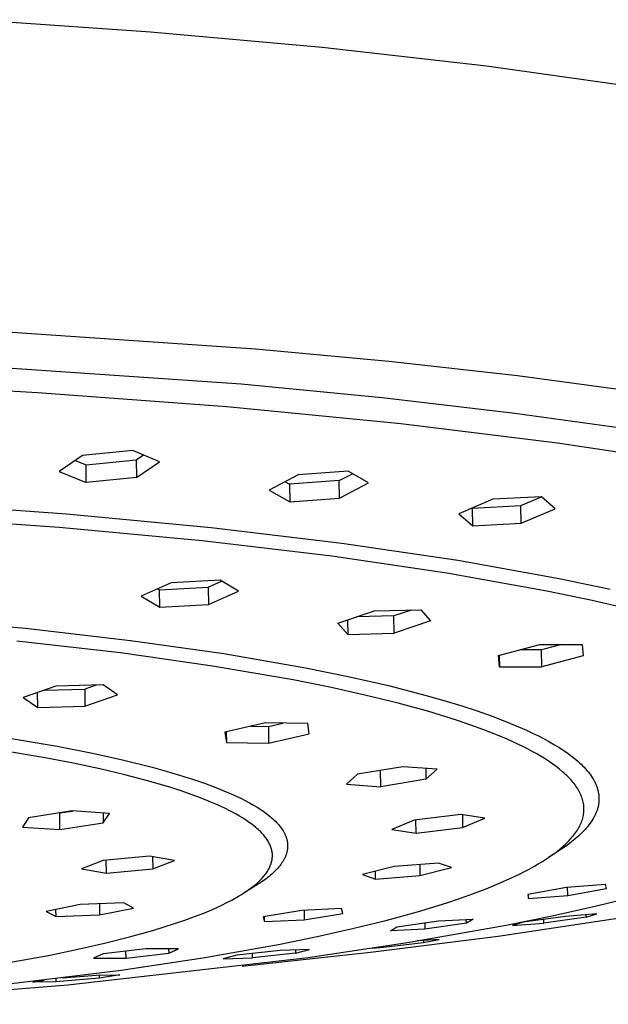
# Model space of a CAD drawing. Units: millimetres. Extents: x -651 to 420, y -729 to 267.
# Drawn here: x -245 to -197, y -727 to -647 of the extents above; entities that cross this region are included whole.
import ezdxf

# ---------------------------------------------------------------- set-up
doc = ezdxf.new("R2010")
doc.units = ezdxf.units.MM
doc.header["$MEASUREMENT"] = 0
doc.layers.add('Default', color=7, linetype='Continuous', true_color=0x000000)

msp = doc.modelspace()

# ---------------------------------------------------------------- linework, layer by layer
at = {"layer": 'Default', "color": 7, "true_color": 0xffffff}
for p, q in [((-248.405, -647.219), (-234.043, -648.197)), ((-234.043, -648.197), (-220.076, -649.447)), ((-220.076, -649.447), (-206.724, -650.961)), ((-206.724, -650.961), (-194.201, -652.727)), ((-248.798, -672.36), (-225.508, -673.952)), ((-225.508, -673.952), (-214.683, -674.962)), ((-214.683, -674.962), (-204.225, -676.132)), ((-251.297, -675.103), (-226.673, -676.798)), ((-204.225, -676.132), (-194.25, -677.456)), ((-243.212, -677.523), (-259.61, -676.665)), ((-226.673, -676.798), (-215.211, -677.904)), ((-227.841, -678.66), (-243.212, -677.523)), ((-215.211, -677.904), (-204.431, -679.168)), ((-213.707, -680.038), (-227.841, -678.66)), ((-204.431, -679.168), (-194.406, -680.579)), ((-200.96, -681.613), (-213.707, -680.038)), ((-235.472, -682.215), (-239.569, -682.618)), ((-233.289, -683.124), (-235.472, -682.215)), ((-189.685, -683.341), (-200.96, -681.613)), ((-239.569, -682.618), (-241.446, -683.917)), ((-240.141, -683.016), (-239.269, -683.375)), ((-239.269, -683.375), (-235.191, -682.973)), ((-235.191, -682.973), (-234.612, -682.575)), ((-235.191, -682.973), (-235.175, -684.419)), ((-239.253, -684.82), (-239.269, -683.375)), ((-235.175, -684.419), (-233.289, -683.124)), ((-241.446, -683.917), (-239.253, -684.82)), ((-235.175, -684.419), (-239.253, -684.82)), ((-222.038, -684.203), (-224.393, -685.448)), ((-217.978, -683.897), (-222.038, -684.203)), ((-218.694, -684.652), (-217.635, -684.095)), ((-216.315, -684.849), (-217.978, -683.897)), ((-223.086, -684.759), (-222.735, -684.957)), ((-218.694, -684.652), (-222.735, -684.957)), ((-222.735, -684.957), (-222.717, -686.394)), ((-218.675, -686.09), (-218.694, -684.652)), ((-218.675, -686.09), (-216.315, -684.849)), ((-224.393, -685.448), (-222.717, -686.394)), ((-222.717, -686.394), (-218.675, -686.09)), ((-206.213, -686.177), (-208.987, -687.357)), ((-202.275, -685.967), (-206.213, -686.177)), ((-203.953, -686.694), (-202.262, -685.978)), ((-201.155, -686.947), (-202.275, -685.967)), ((-253.584, -686.449), (-240.849, -687.36)), ((-207.853, -688.332), (-207.887, -686.891)), ((-207.873, -686.904), (-203.953, -686.694)), ((-203.932, -688.122), (-203.953, -686.694)), ((-203.932, -688.122), (-201.155, -686.947)), ((-241.454, -688.461), (-254.065, -687.562)), ((-240.849, -687.36), (-229.109, -688.465)), ((-208.987, -687.357), (-207.853, -688.332)), ((-229.826, -689.551), (-241.454, -688.461)), ((-229.109, -688.465), (-218.488, -689.731)), ((-207.853, -688.332), (-203.932, -688.122)), ((-219.306, -690.8), (-229.826, -689.551)), ((-218.488, -689.731), (-209.058, -691.123)), ((-209.964, -692.173), (-219.306, -690.8)), ((-209.058, -691.123), (-200.846, -692.605)), ((-201.826, -693.636), (-209.964, -692.173)), ((-200.846, -692.605), (-196.681, -693.484)), ((-232.353, -692.969), (-234.798, -694.056)), ((-233.299, -693.518), (-229.341, -693.301)), ((-228.377, -692.752), (-232.353, -692.969)), ((-229.341, -693.301), (-228.258, -692.822)), ((-229.341, -693.301), (-229.324, -694.713)), ((-226.877, -693.63), (-228.377, -692.752)), ((-234.798, -694.056), (-233.283, -694.93)), ((-233.423, -693.447), (-233.299, -693.518)), ((-233.283, -694.93), (-233.299, -693.518)), ((-229.324, -694.713), (-226.877, -693.63)), ((-198.141, -694.405), (-201.826, -693.636)), ((-233.283, -694.93), (-229.324, -694.713)), ((-194.638, -695.214), (-198.141, -694.405)), ((-253.552, -695.805), (-244.175, -696.658)), ((-218.803, -696.249), (-215.846, -695.248)), ((-214.256, -695.654), (-217.276, -695.734)), ((-215.846, -695.248), (-212.068, -695.15)), ((-212.821, -695.171), (-214.256, -695.654)), ((-214.237, -697.055), (-214.256, -695.654)), ((-212.068, -695.15), (-211.282, -696.058)), ((-218.001, -697.153), (-218.803, -696.249)), ((-218.016, -695.984), (-218.001, -697.153)), ((-211.282, -696.058), (-214.237, -697.055)), ((-244.175, -696.658), (-235.665, -697.637)), ((-218.001, -697.153), (-214.237, -697.055)), ((-236.48, -698.658), (-244.888, -697.695)), ((-235.665, -697.637), (-228.083, -698.714)), ((-205.761, -698.87), (-202.406, -697.97)), ((-202.406, -697.97), (-198.954, -697.982)), ((-200.655, -697.978), (-202.259, -698.406)), ((-198.954, -697.982), (-198.89, -698.898)), ((-228.986, -699.719), (-236.48, -698.658)), ((-228.083, -698.714), (-221.45, -699.865)), ((-205.681, -699.783), (-205.761, -698.87)), ((-205.694, -698.852), (-205.681, -699.783)), ((-202.259, -698.406), (-204.011, -698.403)), ((-202.239, -699.793), (-202.259, -698.406)), ((-198.89, -698.898), (-202.239, -699.793)), ((-222.43, -700.852), (-228.986, -699.719)), ((-205.681, -699.783), (-202.239, -699.793)), ((-221.45, -699.865), (-217.978, -700.568)), ((-217.978, -700.568), (-214.698, -701.315)), ((-241.728, -701.36), (-244.379, -702.272)), ((-237.878, -701.258), (-241.728, -701.36)), ((-238.439, -701.274), (-239.373, -701.593)), ((-236.705, -702.071), (-237.878, -701.258)), ((-219.45, -701.448), (-222.43, -700.852)), ((-214.698, -701.315), (-211.635, -702.105)), ((-243.192, -703.081), (-243.205, -701.87)), ((-242.656, -701.681), (-239.373, -701.593)), ((-239.373, -701.593), (-239.357, -702.978)), ((-239.357, -702.978), (-236.705, -702.071)), ((-216.609, -702.077), (-219.45, -701.448)), ((-213.924, -702.737), (-216.609, -702.077)), ((-211.635, -702.105), (-210.194, -702.514)), ((-244.379, -702.272), (-243.192, -703.081)), ((-243.192, -703.081), (-239.357, -702.978)), ((-211.411, -703.427), (-213.924, -702.737)), ((-210.194, -702.514), (-208.816, -702.934)), ((-208.816, -702.934), (-207.506, -703.363)), ((-209.086, -704.146), (-211.411, -703.427)), ((-207.506, -703.363), (-206.266, -703.8)), ((-206.266, -703.8), (-205.099, -704.247)), ((-224.703, -704.325), (-228.002, -705.1)), ((-225.869, -704.601), (-224.453, -704.623)), ((-221.263, -704.385), (-224.703, -704.325)), ((-224.453, -704.623), (-223.289, -704.352)), ((-221.144, -705.222), (-221.263, -704.385)), ((-207.999, -704.516), (-209.086, -704.146)), ((-206.966, -704.892), (-207.999, -704.516)), ((-205.099, -704.247), (-204.008, -704.701)), ((-246.66, -705.395), (-241.613, -706.239)), ((-228.002, -705.1), (-227.867, -705.935)), ((-227.877, -705.071), (-227.867, -705.935)), ((-224.453, -704.623), (-224.436, -705.994)), ((-224.436, -705.994), (-221.144, -705.222)), ((-205.987, -705.274), (-206.966, -704.892)), ((-205.064, -705.663), (-205.987, -705.274)), ((-204.008, -704.701), (-203.492, -704.932)), ((-203.492, -704.932), (-202.996, -705.164)), ((-202.996, -705.164), (-202.52, -705.397)), ((-202.52, -705.397), (-202.064, -705.633)), ((-227.867, -705.935), (-224.436, -705.994)), ((-204.2, -706.057), (-205.064, -705.663)), ((-203.79, -706.256), (-204.2, -706.057)), ((-202.064, -705.633), (-201.629, -705.87)), ((-201.629, -705.87), (-201.216, -706.109)), ((-201.216, -706.109), (-200.823, -706.349)), ((-242.592, -707.182), (-247.56, -706.354)), ((-241.613, -706.239), (-238.884, -706.772)), ((-238.884, -706.772), (-236.302, -707.34)), ((-203.395, -706.456), (-203.79, -706.256)), ((-203.016, -706.658), (-203.395, -706.456)), ((-202.652, -706.86), (-203.016, -706.658)), ((-202.304, -707.064), (-202.652, -706.86)), ((-200.823, -706.349), (-200.453, -706.591)), ((-200.453, -706.591), (-200.104, -706.834)), ((-200.104, -706.834), (-199.937, -706.956)), ((-199.937, -706.956), (-199.777, -707.079)), ((-240.325, -707.618), (-242.592, -707.182)), ((-238.158, -708.079), (-240.325, -707.618)), ((-236.302, -707.34), (-233.889, -707.941)), ((-201.971, -707.269), (-202.304, -707.064)), ((-201.654, -707.475), (-201.971, -707.269)), ((-201.354, -707.682), (-201.654, -707.475)), ((-201.07, -707.89), (-201.354, -707.682)), ((-199.777, -707.079), (-199.621, -707.202)), ((-199.621, -707.202), (-199.472, -707.325)), ((-199.472, -707.325), (-199.328, -707.448)), ((-199.328, -707.448), (-199.189, -707.571)), ((-199.189, -707.571), (-199.057, -707.695)), ((-199.057, -707.695), (-198.93, -707.819)), ((-236.104, -708.563), (-238.158, -708.079)), ((-234.174, -709.07), (-236.104, -708.563)), ((-233.889, -707.941), (-232.753, -708.253)), ((-232.753, -708.253), (-231.666, -708.574)), ((-231.666, -708.574), (-230.633, -708.902)), ((-217.222, -708.514), (-218.112, -709.327)), ((-213.543, -707.897), (-217.222, -708.514)), ((-215.323, -709.522), (-215.34, -708.2)), ((-210.752, -708.094), (-213.543, -707.897)), ((-211.669, -708.031), (-211.657, -708.908)), ((-211.657, -708.908), (-210.752, -708.094)), ((-200.802, -708.099), (-201.07, -707.89)), ((-200.551, -708.309), (-200.802, -708.099)), ((-200.431, -708.414), (-200.551, -708.309)), ((-200.316, -708.52), (-200.431, -708.414)), ((-200.205, -708.626), (-200.316, -708.52)), ((-198.93, -707.819), (-198.808, -707.944)), ((-198.808, -707.944), (-198.693, -708.068)), ((-198.693, -708.068), (-198.583, -708.193)), ((-198.583, -708.193), (-198.479, -708.318)), ((-198.479, -708.318), (-198.38, -708.443)), ((-198.38, -708.443), (-198.288, -708.569)), ((-198.288, -708.569), (-198.201, -708.694)), ((-232.382, -709.599), (-234.174, -709.07)), ((-230.633, -708.902), (-229.655, -709.237)), ((-229.655, -709.237), (-228.735, -709.58)), ((-218.112, -709.327), (-215.323, -709.522)), ((-211.657, -708.908), (-215.323, -709.522)), ((-200.098, -708.731), (-200.205, -708.626)), ((-199.995, -708.837), (-200.098, -708.731)), ((-199.897, -708.944), (-199.995, -708.837)), ((-199.803, -709.05), (-199.897, -708.944)), ((-199.713, -709.156), (-199.803, -709.05)), ((-199.627, -709.263), (-199.713, -709.156)), ((-199.546, -709.37), (-199.627, -709.263)), ((-199.468, -709.477), (-199.546, -709.37)), ((-198.201, -708.694), (-198.12, -708.82)), ((-198.12, -708.82), (-198.045, -708.946)), ((-198.045, -708.946), (-198.009, -709.009)), ((-198.009, -709.009), (-197.975, -709.072)), ((-197.975, -709.072), (-197.943, -709.135)), ((-197.943, -709.135), (-197.912, -709.199)), ((-197.912, -709.199), (-197.882, -709.262)), ((-197.882, -709.262), (-197.854, -709.325)), ((-197.854, -709.325), (-197.827, -709.388)), ((-197.827, -709.388), (-197.802, -709.451)), ((-231.541, -709.871), (-232.382, -709.599)), ((-230.738, -710.148), (-231.541, -709.871)), ((-229.976, -710.43), (-230.738, -710.148)), ((-228.735, -709.58), (-227.875, -709.928)), ((-227.875, -709.928), (-227.468, -710.105)), ((-227.468, -710.105), (-227.077, -710.283)), ((-199.396, -709.584), (-199.468, -709.477)), ((-199.327, -709.691), (-199.396, -709.584)), ((-199.263, -709.799), (-199.327, -709.691)), ((-199.203, -709.906), (-199.263, -709.799)), ((-199.147, -710.014), (-199.203, -709.906)), ((-199.096, -710.121), (-199.147, -710.014)), ((-199.049, -710.229), (-199.096, -710.121)), ((-197.802, -709.451), (-197.778, -709.515)), ((-197.778, -709.515), (-197.756, -709.578)), ((-197.756, -709.578), (-197.735, -709.641)), ((-197.735, -709.641), (-197.716, -709.705)), ((-197.716, -709.705), (-197.698, -709.768)), ((-197.698, -709.768), (-197.682, -709.832)), ((-197.682, -709.832), (-197.667, -709.895)), ((-197.667, -709.895), (-197.653, -709.959)), ((-197.653, -709.959), (-197.641, -710.022)), ((-197.641, -710.022), (-197.631, -710.086)), ((-197.631, -710.086), (-197.622, -710.149)), ((-197.622, -710.149), (-197.614, -710.213)), ((-197.614, -710.213), (-197.608, -710.276)), ((-229.256, -710.717), (-229.976, -710.43)), ((-228.578, -711.008), (-229.256, -710.717)), ((-227.945, -711.303), (-228.578, -711.008)), ((-227.077, -710.283), (-226.702, -710.463)), ((-226.702, -710.463), (-226.343, -710.644)), ((-226.343, -710.644), (-226.001, -710.827)), ((-226.001, -710.827), (-225.676, -711.01)), ((-225.676, -711.01), (-225.368, -711.195)), ((-199.006, -710.337), (-199.049, -710.229)), ((-198.968, -710.445), (-199.006, -710.337)), ((-198.934, -710.553), (-198.968, -710.445)), ((-198.904, -710.661), (-198.934, -710.553)), ((-198.879, -710.769), (-198.904, -710.661)), ((-198.858, -710.877), (-198.879, -710.769)), ((-198.841, -710.985), (-198.858, -710.877)), ((-198.829, -711.094), (-198.841, -710.985)), ((-197.639, -710.975), (-197.65, -711.039)), ((-197.628, -710.912), (-197.639, -710.975)), ((-197.62, -710.848), (-197.628, -710.912)), ((-197.613, -710.785), (-197.62, -710.848)), ((-197.607, -710.721), (-197.613, -710.785)), ((-197.608, -710.276), (-197.604, -710.34)), ((-197.603, -710.658), (-197.607, -710.721)), ((-197.604, -710.34), (-197.601, -710.403)), ((-197.6, -710.594), (-197.603, -710.658)), ((-197.601, -710.403), (-197.599, -710.467)), ((-197.599, -710.53), (-197.6, -710.594)), ((-197.599, -710.467), (-197.599, -710.53)), ((-240.395, -711.495), (-243.933, -712.052)), ((-241.422, -711.658), (-240.369, -711.497)), ((-241.395, -713.006), (-241.409, -711.659)), ((-237.355, -711.696), (-240.395, -711.495)), ((-237.876, -711.663), (-237.867, -712.452)), ((-237.867, -712.452), (-237.355, -711.696)), ((-227.645, -711.452), (-227.945, -711.303)), ((-227.357, -711.602), (-227.645, -711.452)), ((-227.08, -711.752), (-227.357, -711.602)), ((-226.815, -711.904), (-227.08, -711.752)), ((-225.368, -711.195), (-225.077, -711.382)), ((-225.077, -711.382), (-224.804, -711.569)), ((-224.804, -711.569), (-224.674, -711.663)), ((-224.674, -711.663), (-224.548, -711.757)), ((-224.548, -711.757), (-224.427, -711.852)), ((-208.832, -711.792), (-212.614, -712.242)), ((-206.862, -712.091), (-208.832, -711.792)), ((-208.698, -711.813), (-208.683, -712.84)), ((-198.865, -711.852), (-198.847, -711.744)), ((-198.847, -711.744), (-198.833, -711.636)), ((-198.833, -711.636), (-198.824, -711.527)), ((-198.821, -711.202), (-198.829, -711.094)), ((-198.824, -711.527), (-198.818, -711.419)), ((-198.818, -711.31), (-198.821, -711.202)), ((-198.818, -711.419), (-198.818, -711.31)), ((-197.904, -711.801), (-197.934, -711.865)), ((-197.874, -711.738), (-197.904, -711.801)), ((-197.847, -711.674), (-197.874, -711.738)), ((-197.82, -711.611), (-197.847, -711.674)), ((-197.796, -711.547), (-197.82, -711.611)), ((-197.772, -711.484), (-197.796, -711.547)), ((-197.751, -711.42), (-197.772, -711.484)), ((-197.73, -711.357), (-197.751, -711.42)), ((-197.711, -711.293), (-197.73, -711.357)), ((-197.694, -711.23), (-197.711, -711.293)), ((-197.678, -711.166), (-197.694, -711.23)), ((-197.663, -711.103), (-197.678, -711.166)), ((-197.65, -711.039), (-197.663, -711.103)), ((-243.933, -712.052), (-244.429, -712.807)), ((-241.395, -713.006), (-237.867, -712.452)), ((-226.561, -712.057), (-226.815, -711.904)), ((-226.32, -712.21), (-226.561, -712.057)), ((-226.091, -712.364), (-226.32, -712.21)), ((-225.874, -712.519), (-226.091, -712.364)), ((-225.669, -712.675), (-225.874, -712.519)), ((-224.427, -711.852), (-224.31, -711.946)), ((-224.31, -711.946), (-224.198, -712.041)), ((-224.198, -712.041), (-224.09, -712.137)), ((-224.09, -712.137), (-223.986, -712.232)), ((-223.986, -712.232), (-223.888, -712.328)), ((-223.888, -712.328), (-223.794, -712.424)), ((-223.794, -712.424), (-223.704, -712.52)), ((-223.704, -712.52), (-223.619, -712.616)), ((-223.619, -712.616), (-223.539, -712.712)), ((-212.614, -712.242), (-214.426, -712.992)), ((-212.45, -713.289), (-212.464, -712.225)), ((-208.683, -712.84), (-206.862, -712.091)), ((-199.167, -712.718), (-199.115, -712.61)), ((-199.115, -712.61), (-199.066, -712.502)), ((-199.066, -712.502), (-199.022, -712.394)), ((-199.022, -712.394), (-198.982, -712.286)), ((-198.982, -712.286), (-198.946, -712.177)), ((-198.946, -712.177), (-198.915, -712.069)), ((-198.915, -712.069), (-198.888, -711.961)), ((-198.888, -711.961), (-198.865, -711.852)), ((-198.32, -712.497), (-198.415, -712.624)), ((-198.231, -712.371), (-198.32, -712.497)), ((-198.148, -712.245), (-198.231, -712.371)), ((-198.071, -712.118), (-198.148, -712.245)), ((-198.035, -712.055), (-198.071, -712.118)), ((-198, -711.991), (-198.035, -712.055)), ((-197.966, -711.928), (-198, -711.991)), ((-197.934, -711.865), (-197.966, -711.928)), ((-244.429, -712.807), (-241.395, -713.006)), ((-225.477, -712.831), (-225.669, -712.675)), ((-225.386, -712.909), (-225.477, -712.831)), ((-225.297, -712.988), (-225.386, -712.909)), ((-225.212, -713.067), (-225.297, -712.988)), ((-225.13, -713.146), (-225.212, -713.067)), ((-225.051, -713.225), (-225.13, -713.146)), ((-224.976, -713.304), (-225.051, -713.225)), ((-224.903, -713.383), (-224.976, -713.304)), ((-224.834, -713.462), (-224.903, -713.383)), ((-223.539, -712.712), (-223.463, -712.809)), ((-223.463, -712.809), (-223.392, -712.906)), ((-223.392, -712.906), (-223.325, -713.003)), ((-223.325, -713.003), (-223.264, -713.1)), ((-223.264, -713.1), (-223.235, -713.148)), ((-223.235, -713.148), (-223.207, -713.197)), ((-223.207, -713.197), (-223.18, -713.246)), ((-223.18, -713.246), (-223.154, -713.294)), ((-223.154, -713.294), (-223.13, -713.343)), ((-223.13, -713.343), (-223.106, -713.392)), ((-223.106, -713.392), (-223.084, -713.44)), ((-214.426, -712.992), (-212.45, -713.289)), ((-212.45, -713.289), (-208.683, -712.84)), ((-199.658, -713.473), (-199.575, -713.365)), ((-199.575, -713.365), (-199.496, -713.258)), ((-199.496, -713.258), (-199.422, -713.15)), ((-199.422, -713.15), (-199.352, -713.042)), ((-199.352, -713.042), (-199.286, -712.934)), ((-199.286, -712.934), (-199.225, -712.826)), ((-199.102, -713.377), (-199.236, -713.502)), ((-199.225, -712.826), (-199.167, -712.718)), ((-198.973, -713.252), (-199.102, -713.377)), ((-198.85, -713.127), (-198.973, -713.252)), ((-198.733, -713.001), (-198.85, -713.127)), ((-198.621, -712.875), (-198.733, -713.001)), ((-198.515, -712.75), (-198.621, -712.875)), ((-198.415, -712.624), (-198.515, -712.75)), ((-224.768, -713.542), (-224.834, -713.462)), ((-224.705, -713.621), (-224.768, -713.542)), ((-224.645, -713.701), (-224.705, -713.621)), ((-224.589, -713.781), (-224.645, -713.701)), ((-224.536, -713.861), (-224.589, -713.781)), ((-224.486, -713.941), (-224.536, -713.861)), ((-224.439, -714.021), (-224.486, -713.941)), ((-224.396, -714.101), (-224.439, -714.021)), ((-224.356, -714.182), (-224.396, -714.101)), ((-224.319, -714.262), (-224.356, -714.182)), ((-223.084, -713.44), (-223.063, -713.489)), ((-223.063, -713.489), (-223.044, -713.538)), ((-223.044, -713.538), (-223.025, -713.587)), ((-223.025, -713.587), (-223.008, -713.636)), ((-223.008, -713.636), (-222.992, -713.685)), ((-222.992, -713.685), (-222.977, -713.733)), ((-222.977, -713.733), (-222.963, -713.782)), ((-222.963, -713.782), (-222.95, -713.831)), ((-222.95, -713.831), (-222.939, -713.88)), ((-222.939, -713.88), (-222.928, -713.929)), ((-222.928, -713.929), (-222.919, -713.978)), ((-222.919, -713.978), (-222.911, -714.027)), ((-222.911, -714.027), (-222.904, -714.076)), ((-222.904, -714.076), (-222.899, -714.125)), ((-222.899, -714.125), (-222.895, -714.174)), ((-222.895, -714.174), (-222.891, -714.223)), ((-200.356, -714.221), (-200.243, -714.115)), ((-199.991, -714.123), (-200.331, -714.369)), ((-200.243, -714.115), (-200.135, -714.008)), ((-200.135, -714.008), (-200.031, -713.901)), ((-200.031, -713.901), (-199.932, -713.794)), ((-199.829, -713.999), (-199.991, -714.123)), ((-199.932, -713.794), (-199.836, -713.687)), ((-199.836, -713.687), (-199.745, -713.58)), ((-199.672, -713.875), (-199.829, -713.999)), ((-199.745, -713.58), (-199.658, -713.473)), ((-199.521, -713.751), (-199.672, -713.875)), ((-199.376, -713.627), (-199.521, -713.751)), ((-199.236, -713.502), (-199.376, -713.627)), ((-224.285, -714.342), (-224.319, -714.262)), ((-224.255, -714.423), (-224.285, -714.342)), ((-224.228, -714.503), (-224.255, -714.423)), ((-224.204, -714.584), (-224.228, -714.503)), ((-224.183, -714.665), (-224.204, -714.584)), ((-224.166, -714.745), (-224.183, -714.665)), ((-224.152, -714.826), (-224.166, -714.745)), ((-224.141, -714.907), (-224.152, -714.826)), ((-224.134, -714.988), (-224.141, -714.907)), ((-224.13, -715.069), (-224.134, -714.988)), ((-223.001, -715.008), (-223.018, -715.057)), ((-222.986, -714.959), (-223.001, -715.008)), ((-222.971, -714.91), (-222.986, -714.959)), ((-222.958, -714.861), (-222.971, -714.91)), ((-222.946, -714.812), (-222.958, -714.861)), ((-222.935, -714.763), (-222.946, -714.812)), ((-222.925, -714.714), (-222.935, -714.763)), ((-222.916, -714.665), (-222.925, -714.714)), ((-222.909, -714.616), (-222.916, -714.665)), ((-222.902, -714.567), (-222.909, -714.616)), ((-222.897, -714.518), (-222.902, -714.567)), ((-222.893, -714.469), (-222.897, -714.518)), ((-222.89, -714.42), (-222.893, -714.469)), ((-222.891, -714.223), (-222.889, -714.272)), ((-222.889, -714.37), (-222.89, -714.42)), ((-222.889, -714.272), (-222.889, -714.321)), ((-222.889, -714.321), (-222.889, -714.37)), ((-200.693, -714.615), (-201.703, -715.278)), ((-201.551, -715.172), (-201.257, -714.962)), ((-201.257, -714.962), (-200.979, -714.752)), ((-200.979, -714.752), (-200.717, -714.54)), ((-200.717, -714.54), (-200.472, -714.328)), ((-200.331, -714.369), (-200.693, -714.615)), ((-200.472, -714.328), (-200.356, -714.221)), ((-237.877, -715.515), (-239.63, -716.205)), ((-234.102, -715.17), (-237.877, -715.515)), ((-237.611, -716.547), (-237.623, -715.493)), ((-232.088, -715.515), (-234.102, -715.17)), ((-233.862, -715.212), (-233.851, -716.204)), ((-233.851, -716.204), (-232.088, -715.515)), ((-224.27, -715.878), (-224.241, -715.797)), ((-224.241, -715.797), (-224.216, -715.716)), ((-224.216, -715.716), (-224.194, -715.635)), ((-224.194, -715.635), (-224.175, -715.554)), ((-224.175, -715.554), (-224.159, -715.473)), ((-224.159, -715.473), (-224.147, -715.392)), ((-224.147, -715.392), (-224.137, -715.311)), ((-224.137, -715.311), (-224.132, -715.231)), ((-224.132, -715.231), (-224.129, -715.15)), ((-224.129, -715.15), (-224.13, -715.069)), ((-223.379, -715.743), (-223.449, -715.84)), ((-223.313, -715.645), (-223.379, -715.743)), ((-223.253, -715.547), (-223.313, -715.645)), ((-223.224, -715.498), (-223.253, -715.547)), ((-223.196, -715.449), (-223.224, -715.498)), ((-223.17, -715.4), (-223.196, -715.449)), ((-223.145, -715.351), (-223.17, -715.4)), ((-223.121, -715.302), (-223.145, -715.351)), ((-223.098, -715.254), (-223.121, -715.302)), ((-223.076, -715.205), (-223.098, -715.254)), ((-223.056, -715.156), (-223.076, -715.205)), ((-223.037, -715.106), (-223.056, -715.156)), ((-223.018, -715.057), (-223.037, -715.106)), ((-210.626, -715.724), (-214.248, -716.012)), ((-209.574, -716.087), (-210.626, -715.724)), ((-202.885, -716.003), (-202.528, -715.797)), ((-202.528, -715.797), (-202.187, -715.59)), ((-202.187, -715.59), (-201.861, -715.381)), ((-201.861, -715.381), (-201.551, -715.172)), ((-239.63, -716.205), (-237.611, -716.547)), ((-237.611, -716.547), (-233.851, -716.204)), ((-224.738, -716.684), (-224.676, -716.604)), ((-224.676, -716.604), (-224.618, -716.523)), ((-224.618, -716.523), (-224.563, -716.443)), ((-224.563, -716.443), (-224.512, -716.362)), ((-224.512, -716.362), (-224.463, -716.281)), ((-224.463, -716.281), (-224.418, -716.201)), ((-224.418, -716.201), (-224.376, -716.12)), ((-224.376, -716.12), (-224.338, -716.039)), ((-224.338, -716.039), (-224.302, -715.959)), ((-224.302, -715.959), (-224.27, -715.878)), ((-224.07, -716.519), (-224.177, -716.616)), ((-223.967, -716.423), (-224.07, -716.519)), ((-223.87, -716.326), (-223.967, -716.423)), ((-223.776, -716.229), (-223.87, -716.326)), ((-223.688, -716.132), (-223.776, -716.229)), ((-223.604, -716.035), (-223.688, -716.132)), ((-223.524, -715.938), (-223.604, -716.035)), ((-223.449, -715.84), (-223.524, -715.938)), ((-214.248, -716.012), (-216.82, -716.664)), ((-215.755, -717.025), (-215.764, -716.398)), ((-212.159, -715.848), (-212.147, -716.737)), ((-212.147, -716.737), (-209.574, -716.087)), ((-204.896, -717.018), (-204.047, -716.615)), ((-204.047, -716.615), (-203.645, -716.412)), ((-203.645, -716.412), (-203.257, -716.208)), ((-203.257, -716.208), (-202.885, -716.003)), ((-225.526, -717.482), (-225.433, -717.403)), ((-225.193, -717.38), (-225.491, -717.569)), ((-225.433, -717.403), (-225.343, -717.323)), ((-225.343, -717.323), (-225.257, -717.244)), ((-225.257, -717.244), (-225.173, -717.164)), ((-224.912, -717.191), (-225.193, -717.38)), ((-225.173, -717.164), (-225.092, -717.084)), ((-225.092, -717.084), (-225.015, -717.004)), ((-225.015, -717.004), (-224.941, -716.924)), ((-224.941, -716.924), (-224.87, -716.844)), ((-224.649, -717), (-224.912, -717.191)), ((-224.87, -716.844), (-224.802, -716.764)), ((-224.802, -716.764), (-224.738, -716.684)), ((-224.525, -716.904), (-224.649, -717)), ((-224.404, -716.808), (-224.525, -716.904)), ((-224.288, -716.712), (-224.404, -716.808)), ((-224.177, -716.616), (-224.288, -716.712)), ((-216.82, -716.664), (-215.755, -717.025)), ((-215.755, -717.025), (-212.147, -716.737)), ((-206.765, -717.807), (-205.803, -717.415)), ((-205.803, -717.415), (-204.896, -717.018)), ((-226.627, -718.268), (-226.383, -718.112)), ((-225.491, -717.569), (-226.502, -718.191)), ((-226.383, -718.112), (-226.15, -717.955)), ((-226.15, -717.955), (-225.93, -717.798)), ((-225.93, -717.798), (-225.722, -717.64)), ((-225.722, -717.64), (-225.526, -717.482)), ((-208.851, -718.574), (-207.782, -718.193)), ((-207.782, -718.193), (-206.765, -717.807)), ((-200.244, -717.697), (-203.386, -718.276)), ((-197.056, -717.457), (-200.244, -717.697)), ((-200.138, -718.372), (-200.148, -717.69)), ((-200.138, -718.372), (-197.001, -717.795)), ((-197.001, -717.795), (-197.056, -717.457)), ((-236.211, -718.952), (-239.758, -719.089)), ((-235.42, -719.376), (-236.211, -718.952)), ((-228.34, -719.187), (-227.723, -718.884)), ((-227.723, -718.884), (-227.432, -718.731)), ((-227.432, -718.731), (-227.152, -718.577)), ((-227.152, -718.577), (-226.883, -718.423)), ((-226.883, -718.423), (-226.627, -718.268)), ((-212.351, -719.677), (-209.97, -718.948)), ((-209.97, -718.948), (-208.851, -718.574)), ((-203.386, -718.276), (-203.316, -718.612)), ((-203.316, -718.612), (-203.321, -718.264)), ((-203.316, -718.612), (-200.138, -718.372)), ((-197.809, -719.205), (-194.388, -718.369)), ((-239.758, -719.089), (-242.51, -719.65)), ((-242.51, -719.65), (-241.705, -720.071)), ((-241.705, -720.071), (-241.712, -719.489)), ((-238.181, -719.03), (-238.171, -719.934)), ((-238.171, -719.934), (-235.42, -719.376)), ((-230.454, -720.074), (-229.707, -719.783)), ((-229.707, -719.783), (-229.002, -719.487)), ((-229.002, -719.487), (-228.34, -719.187)), ((-221.751, -719.57), (-224.883, -720.099)), ((-218.518, -719.429), (-221.751, -719.57)), ((-221.548, -719.562), (-221.538, -720.342)), ((-218.413, -719.815), (-218.518, -719.429)), ((-214.91, -720.379), (-212.351, -719.677)), ((-201.402, -720.003), (-197.809, -719.205)), ((-241.705, -720.071), (-238.171, -719.934)), ((-232.069, -720.645), (-231.242, -720.362)), ((-231.242, -720.362), (-230.454, -720.074)), ((-224.883, -720.099), (-224.762, -720.484)), ((-224.762, -720.484), (-224.767, -720.08)), ((-224.762, -720.484), (-221.538, -720.342)), ((-221.538, -720.342), (-218.413, -719.815)), ((-217.63, -721.051), (-214.91, -720.379)), ((-214.013, -720.908), (-210.638, -720.423)), ((-211.746, -720.584), (-211.739, -721.083)), ((-208.373, -720.599), (-211.739, -721.083)), ((-210.638, -720.423), (-207.824, -720.269)), ((-208.373, -720.599), (-208.378, -720.3)), ((-207.824, -720.269), (-208.373, -720.599)), ((-205.775, -721.653), (-195.898, -720.172)), ((-205.145, -720.761), (-201.402, -720.003)), ((-203.771, -720.536), (-204.627, -720.809)), ((-204.627, -720.809), (-202.079, -720.602)), ((-200.331, -720.053), (-203.771, -720.536)), ((-202.079, -720.602), (-202.084, -720.301)), ((-198.651, -720.12), (-202.079, -720.602)), ((-197.781, -719.847), (-200.331, -720.053)), ((-198.654, -719.919), (-198.651, -720.12)), ((-198.651, -720.12), (-197.781, -719.847)), ((-235.743, -721.729), (-233.836, -721.197)), ((-233.836, -721.197), (-232.069, -720.645)), ((-220.495, -721.694), (-217.63, -721.051)), ((-214.548, -721.237), (-214.013, -720.908)), ((-211.739, -721.083), (-214.548, -721.237)), ((-213, -722.157), (-205.145, -720.761)), ((-237.776, -722.24), (-235.743, -721.729)), ((-223.488, -722.305), (-220.495, -721.694)), ((-221.219, -723.393), (-213, -722.157)), ((-216.166, -722.975), (-205.775, -721.653)), ((-215.343, -722.586), (-211.851, -722.178)), ((-210.575, -721.926), (-212.368, -722.053)), ((-211.853, -722.018), (-211.851, -722.178)), ((-211.851, -722.178), (-210.575, -721.926)), ((-242.176, -723.194), (-239.925, -722.728)), ((-239.925, -722.728), (-237.776, -722.24)), ((-234.404, -722.696), (-237.877, -723.086)), ((-236.018, -723.439), (-236.025, -722.88)), ((-231.747, -722.679), (-234.404, -722.696)), ((-232.56, -722.686), (-232.556, -723.051)), ((-232.556, -723.051), (-231.747, -722.679)), ((-229.79, -723.433), (-223.488, -722.305)), ((-223.493, -722.818), (-227.007, -723.207)), ((-226.58, -724.097), (-216.166, -722.975)), ((-221.118, -722.739), (-223.493, -722.818)), ((-222.244, -722.778), (-222.241, -723.046)), ((-222.241, -723.046), (-221.118, -722.739)), ((-216.023, -722.636), (-215.343, -722.586)), ((-215.343, -722.586), (-215.343, -722.531)), ((-246.932, -724.053), (-242.176, -723.194)), ((-240.76, -725.623), (-221.219, -723.393)), ((-237.877, -723.086), (-238.673, -723.457)), ((-238.673, -723.457), (-236.018, -723.439)), ((-236.409, -724.433), (-229.79, -723.433)), ((-236.018, -723.439), (-232.556, -723.051)), ((-227.007, -723.207), (-228.118, -723.514)), ((-228.118, -723.514), (-225.742, -723.434)), ((-225.742, -723.434), (-225.746, -723.07)), ((-222.241, -723.046), (-225.742, -723.434)), ((-247.742, -725.811), (-236.409, -724.433)), ((-243.604, -725.393), (-242.666, -725.24)), ((-241.709, -725.372), (-243.604, -725.393)), ((-241.712, -725.125), (-241.709, -725.372)), ((-238.168, -725.082), (-241.709, -725.372)), ((-241.183, -725.06), (-238.409, -724.831)), ((-238.409, -724.831), (-236.519, -724.812)), ((-238.168, -725.082), (-238.171, -724.83)), ((-236.519, -724.812), (-238.168, -725.082)), ((-260.366, -727.198), (-240.76, -725.623))]:
    msp.add_line(p, q, dxfattribs=at)

doc.saveas('drawing.dxf')
